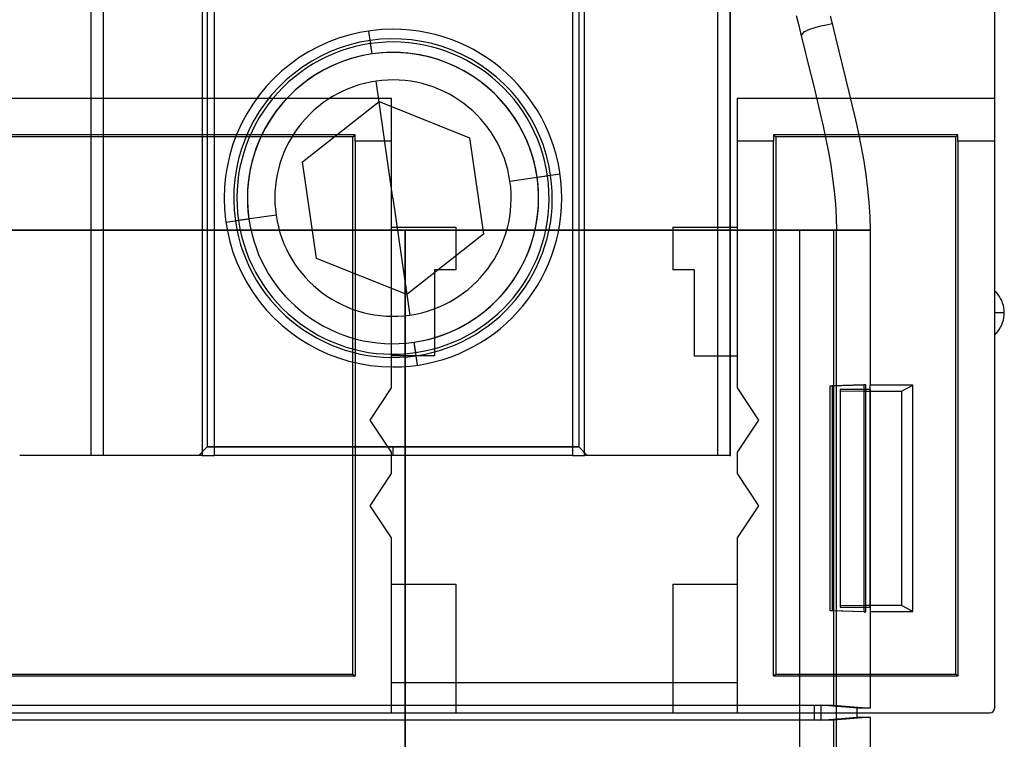
# Model space of a CAD drawing. Units: millimetres. Extents: x -59 to 60, y -103 to 103.
# Drawn here: x -2 to 56, y -56 to -13 of the extents above; entities that cross this region are included whole.
import ezdxf

# ---------------------------------------------------------------- set-up
doc = ezdxf.new("R2010")
doc.units = ezdxf.units.MM
doc.layers.add('MAIN-1', color=7, linetype='Continuous')
doc.layers.add('MAIN-2', color=7, linetype='Continuous')

msp = doc.modelspace()

# ---------------------------------------------------------------- linework, layer by layer
at = {"layer": 'MAIN-1'}
for p, q in [((55.626, -10.134), (55.626, -53.721)), ((45.895, -12.696), (46.01, -13.161)), ((46.01, -13.161), (46.202, -13.975)), ((46.202, -13.975), (46.401, -14.788)), ((46.401, -14.788), (46.604, -15.602)), ((46.604, -15.602), (46.808, -16.415)), ((46.808, -16.415), (47.01, -17.228)), ((47.01, -17.228), (47.207, -18.042)), ((47.207, -18.042), (47.396, -18.856)), ((47.396, -18.856), (47.574, -19.67)), ((47.574, -19.67), (47.738, -20.486)), ((47.738, -20.486), (47.885, -21.302)), ((47.885, -21.302), (48.012, -22.119)), ((48.012, -22.119), (48.116, -22.937)), ((48.116, -22.937), (48.194, -23.757)), ((48.194, -23.757), (48.243, -24.577)), ((48.243, -24.577), (48.26, -25.4)), ((-20.732, -25.4), (20.732, -25.4)), ((20.732, -25.4), (21.281, -25.4)), ((20.732, -25.4), (20.732, -53.531)), ((21.281, -25.4), (21.835, -25.4)), ((21.835, -25.4), (22.393, -25.4)), ((22.393, -25.4), (22.954, -25.4)), ((22.954, -25.4), (23.519, -25.4)), ((23.519, -25.4), (24.087, -25.4)), ((24.087, -25.4), (24.658, -25.4)), ((24.658, -25.4), (25.231, -25.4)), ((25.231, -25.4), (25.806, -25.4)), ((25.806, -25.4), (26.383, -25.4)), ((26.383, -25.4), (26.961, -25.4)), ((26.961, -25.4), (27.539, -25.4)), ((27.539, -25.4), (28.118, -25.4)), ((28.118, -25.4), (28.696, -25.4)), ((28.696, -25.4), (29.273, -25.4)), ((29.273, -25.4), (29.848, -25.4)), ((29.848, -25.4), (30.422, -25.4)), ((30.422, -25.4), (30.993, -25.4)), ((30.993, -25.4), (31.56, -25.4)), ((31.56, -25.4), (32.124, -25.4)), ((32.124, -25.4), (32.684, -25.4)), ((32.684, -25.4), (33.238, -25.4)), ((33.238, -25.4), (33.787, -25.4)), ((33.787, -25.4), (34.329, -25.4)), ((34.329, -25.4), (34.865, -25.4)), ((34.865, -25.4), (35.393, -25.4)), ((35.393, -25.4), (35.913, -25.4)), ((35.913, -25.4), (36.425, -25.4)), ((36.425, -25.4), (36.928, -25.4)), ((36.928, -25.4), (37.42, -25.4)), ((37.42, -25.4), (37.903, -25.4)), ((37.903, -25.4), (38.374, -25.4)), ((38.374, -25.4), (38.834, -25.4)), ((38.834, -25.4), (39.282, -25.4)), ((39.282, -25.4), (39.718, -25.4)), ((39.718, -25.4), (40.141, -25.4)), ((40.141, -25.4), (40.551, -25.4)), ((40.551, -25.4), (40.948, -25.4)), ((40.948, -25.4), (41.331, -25.4)), ((41.331, -25.4), (41.7, -25.4)), ((41.7, -25.4), (42.054, -25.4)), ((42.054, -25.4), (42.394, -25.4)), ((42.394, -25.4), (42.719, -25.4)), ((42.719, -25.4), (43.029, -25.4)), ((43.029, -25.4), (43.324, -25.4)), ((43.324, -25.4), (43.604, -25.4)), ((43.604, -25.4), (43.869, -25.4)), ((43.869, -25.4), (44.118, -25.4)), ((44.118, -25.4), (44.353, -25.4)), ((44.353, -25.4), (44.571, -25.4)), ((44.571, -25.4), (44.775, -25.4)), ((44.775, -25.4), (44.964, -25.4)), ((44.964, -25.4), (45.138, -25.4)), ((45.138, -25.4), (45.297, -25.4)), ((45.297, -25.4), (45.442, -25.4)), ((45.442, -25.4), (45.572, -25.4)), ((45.572, -25.4), (45.688, -25.4)), ((45.688, -25.4), (45.79, -25.4)), ((45.79, -25.4), (45.878, -25.4)), ((45.878, -25.4), (45.952, -25.4)), ((45.952, -25.4), (46.013, -25.4)), ((46.013, -25.4), (46.061, -25.4)), ((46.061, -25.4), (46.097, -25.4)), ((46.097, -25.4), (48.26, -25.4)), ((46.097, -25.4), (46.097, -53.531)), ((48.26, -25.4), (48.26, -34.585)), ((55.73, -29.074), (55.626, -28.972)), ((55.826, -29.185), (55.73, -29.074)), ((55.913, -29.306), (55.826, -29.185)), ((55.991, -29.434), (55.913, -29.306)), ((56.058, -29.569), (55.991, -29.434)), ((56.113, -29.709), (56.058, -29.569)), ((56.156, -29.853), (56.113, -29.709)), ((56.21, -30.289), (55.626, -30.289)), ((56.186, -29.998), (56.156, -29.853)), ((56.204, -30.144), (56.186, -29.998)), ((56.21, -30.289), (56.204, -30.144)), ((56.204, -30.435), (56.21, -30.289)), ((56.058, -31.01), (56.113, -30.87)), ((56.113, -30.87), (56.156, -30.726)), ((56.156, -30.726), (56.186, -30.581)), ((56.186, -30.581), (56.204, -30.435)), ((55.73, -31.505), (55.826, -31.394)), ((55.826, -31.394), (55.913, -31.273)), ((55.913, -31.273), (55.991, -31.145)), ((55.991, -31.145), (56.058, -31.01)), ((55.626, -31.607), (55.73, -31.505)), ((47.899, -34.555), (47.899, -47.995)), ((48.018, -34.555), (47.899, -34.558)), ((48.018, -34.555), (47.899, -34.555)), ((48.26, -34.832), (47.899, -34.832)), ((47.899, -34.922), (48.26, -34.925)), ((48.018, -34.832), (48.018, -34.555)), ((50.8, -34.566), (48.26, -34.566)), ((48.26, -34.832), (48.26, -34.585)), ((48.26, -34.925), (50.114, -34.925)), ((48.26, -47.625), (48.26, -34.925)), ((50.114, -34.925), (50.8, -34.566)), ((50.114, -34.925), (50.114, -47.625)), ((50.8, -47.984), (50.8, -34.566)), ((48.26, -47.625), (47.899, -47.628)), ((47.899, -47.718), (48.26, -47.718)), ((48.018, -47.995), (48.018, -47.718)), ((50.114, -47.625), (48.26, -47.625)), ((48.26, -47.718), (48.26, -47.965)), ((50.8, -47.984), (50.114, -47.625)), ((48.018, -47.995), (47.899, -47.992)), ((47.899, -47.995), (48.018, -47.995)), ((48.26, -47.965), (48.26, -53.711)), ((48.26, -47.984), (50.8, -47.984)), ((-20.732, -53.531), (20.732, -53.531)), ((20.732, -53.531), (46.097, -53.531)), ((20.732, -53.531), (20.732, -54.419)), ((44.955, -53.531), (44.955, -54.419)), ((47.499, -53.711), (45.336, -53.531)), ((45.336, -53.531), (45.336, -54.419)), ((46.097, -53.531), (48.26, -53.711)), ((48.26, -53.711), (47.499, -53.711)), ((47.499, -54.239), (47.499, -53.711)), ((47.499, -53.975), (55.372, -53.975)), ((20.732, -54.419), (-20.732, -54.419)), ((46.097, -54.419), (20.732, -54.419)), ((20.732, -54.419), (20.732, -78.93)), ((45.336, -54.419), (47.499, -54.239)), ((48.26, -54.239), (46.097, -54.419)), ((46.097, -54.419), (46.097, -78.93)), ((47.499, -54.239), (48.26, -54.239)), ((48.26, -54.239), (48.26, -79.111))]:
    msp.add_line(p, q, dxfattribs=at)
msp.add_arc((55.372, -53.721), 0.254, 270.00002, 0, dxfattribs=at)
at = {"layer": 'MAIN-2'}
for p, q in [((39.238, -38.735), (39.238, 38.735)), ((40, -38.735), (40, 38.735)), ((2.109, -8.255), (2.109, -38.735)), ((2.846, -38.735), (2.846, -8.255)), ((8.693, -8.255), (8.693, -38.735)), ((9.002, -8.255), (9.002, -38.235)), ((9.431, -38.735), (9.431, -8.255)), ((30.635, -8.255), (30.635, -38.735)), ((31.002, -8.255), (31.002, -38.235)), ((31.349, -38.735), (31.349, -8.255)), ((39.952, -8.255), (39.952, -38.735)), ((43.889, -12.686), (44.033, -13.266)), ((44.033, -13.266), (44.183, -13.883)), ((44.685, -13.485), (45.011, -13.383)), ((45.011, -13.383), (45.341, -13.299)), ((45.341, -13.299), (45.675, -13.226)), ((45.675, -13.226), (46.01, -13.161)), ((18.567, -13.599), (18.567, -13.599)), ((18.567, -13.599), (18.567, -13.599)), ((18.567, -13.599), (18.567, -13.599)), ((18.567, -13.599), (18.567, -13.599)), ((18.567, -13.599), (18.567, -13.599)), ((18.764, -14.958), (18.567, -13.599)), ((18.567, -13.599), (18.567, -13.599)), ((18.764, -14.958), (18.567, -13.599)), ((18.567, -13.599), (18.567, -13.599)), ((20.002, -13.495), (20.002, -13.495)), ((44.183, -13.883), (44.374, -13.623)), ((44.183, -13.883), (44.369, -14.648)), ((44.374, -13.623), (44.685, -13.485)), ((18.764, -14.958), (18.675, -14.344)), ((44.369, -14.648), (44.559, -15.413)), ((44.559, -15.413), (44.751, -16.179)), ((44.751, -16.179), (44.942, -16.944)), ((20.002, -23.495), (18.997, -16.568)), ((44.942, -16.944), (45.13, -17.709)), ((19.914, -17.59), (-19.914, -17.59)), ((14.64, -21.356), (19.174, -17.781)), ((19.174, -17.781), (24.536, -19.92)), ((19.174, -17.781), (19.174, -17.781)), ((19.914, -17.59), (19.914, -17.59)), ((19.914, -34.734), (19.914, -17.59)), ((40.386, -17.59), (40.386, -17.59)), ((40.386, -17.59), (40.386, -34.734)), ((55.626, -17.59), (40.386, -17.59)), ((45.13, -17.709), (45.311, -18.475)), ((55.626, -17.59), (55.626, -17.59)), ((45.311, -18.475), (45.484, -19.241)), ((45.484, -19.241), (45.646, -20.008)), ((17.753, -19.75), (-17.754, -19.75)), ((17.628, -19.875), (17.753, -19.75)), ((17.754, -19.804), (17.753, -19.75)), ((17.754, -19.858), (17.754, -19.804)), ((53.466, -19.75), (42.546, -19.75)), ((42.546, -19.75), (42.672, -19.875)), ((42.546, -19.75), (42.546, -19.804)), ((42.546, -19.804), (42.546, -19.858)), ((53.34, -19.875), (53.466, -19.75)), ((53.466, -19.804), (53.466, -19.75)), ((53.466, -19.858), (53.466, -19.804)), ((17.628, -19.875), (-17.628, -19.875)), ((17.628, -51.689), (17.628, -19.875)), ((17.754, -19.912), (17.754, -19.858)), ((17.754, -19.966), (17.754, -19.912)), ((17.754, -20.021), (17.754, -19.966)), ((17.754, -20.075), (17.754, -20.021)), ((17.754, -20.13), (17.754, -20.075)), ((17.754, -20.13), (17.754, -51.815)), ((19.914, -20.13), (17.754, -20.13)), ((24.536, -19.92), (25.365, -25.634)), ((24.536, -19.92), (24.536, -19.92)), ((42.546, -20.13), (40.386, -20.13)), ((42.546, -19.858), (42.546, -19.912)), ((42.546, -19.912), (42.546, -19.966)), ((42.546, -19.966), (42.546, -20.021)), ((42.546, -20.021), (42.546, -20.075)), ((42.546, -20.075), (42.546, -20.13)), ((42.546, -51.815), (42.546, -20.13)), ((53.34, -19.875), (42.672, -19.875)), ((42.672, -19.875), (42.672, -51.689)), ((45.646, -20.008), (45.795, -20.775)), ((53.34, -51.689), (53.34, -19.875)), ((53.466, -19.912), (53.466, -19.858)), ((53.466, -19.966), (53.466, -19.912)), ((53.466, -20.021), (53.466, -19.966)), ((53.466, -20.075), (53.466, -20.021)), ((53.466, -20.13), (53.466, -20.075)), ((53.466, -20.13), (53.466, -51.815)), ((55.626, -20.13), (53.466, -20.13)), ((45.795, -20.775), (45.927, -21.543)), ((15.469, -27.07), (14.64, -21.356)), ((14.64, -21.356), (14.64, -21.356)), ((45.927, -21.543), (46.041, -22.312)), ((26.93, -22.49), (29.339, -22.14)), ((28.539, -22.257), (29.899, -22.059)), ((28.539, -22.257), (29.899, -22.059)), ((28.539, -22.257), (29.899, -22.059)), ((28.539, -22.257), (29.899, -22.059)), ((28.539, -22.257), (29.899, -22.059)), ((28.539, -22.257), (29.899, -22.059)), ((28.539, -22.257), (29.899, -22.059)), ((28.539, -22.257), (29.899, -22.059)), ((28.539, -22.257), (29.899, -22.059)), ((28.539, -22.257), (29.899, -22.059)), ((28.539, -22.257), (29.899, -22.059)), ((28.539, -22.257), (29.899, -22.059)), ((28.539, -22.257), (29.339, -22.14)), ((28.539, -22.257), (29.154, -22.167)), ((46.041, -22.312), (46.135, -23.082)), ((46.135, -23.082), (46.204, -23.853)), ((20.002, -23.495), (21.008, -30.422)), ((46.204, -23.853), (46.248, -24.626)), ((11.466, -24.733), (10.106, -24.931)), ((11.466, -24.733), (10.106, -24.931)), ((11.466, -24.733), (10.106, -24.931)), ((11.466, -24.733), (10.106, -24.931)), ((11.466, -24.733), (10.106, -24.931)), ((11.466, -24.733), (10.106, -24.931)), ((11.466, -24.733), (10.106, -24.931)), ((11.466, -24.733), (10.106, -24.931)), ((11.466, -24.733), (10.106, -24.931)), ((11.466, -24.733), (10.106, -24.931)), ((11.466, -24.733), (10.106, -24.931)), ((11.466, -24.733), (10.106, -24.931)), ((13.075, -24.5), (10.666, -24.85)), ((11.466, -24.733), (10.666, -24.85)), ((11.466, -24.733), (10.851, -24.823)), ((46.248, -24.626), (46.263, -25.4)), ((20.732, -25.4), (-20.732, -25.4)), ((19.914, -25.209), (19.914, -25.209)), ((19.914, -25.209), (23.724, -25.209)), ((21.266, -25.4), (20.732, -25.4)), ((20.732, -100.307), (20.732, -25.4)), ((25.365, -25.634), (20.831, -29.209)), ((21.806, -25.4), (21.266, -25.4)), ((22.35, -25.4), (21.806, -25.4)), ((22.898, -25.4), (22.35, -25.4)), ((23.451, -25.4), (22.898, -25.4)), ((24.007, -25.4), (23.451, -25.4)), ((23.724, -25.209), (23.724, -25.209)), ((23.724, -25.209), (23.724, -27.749)), ((24.566, -25.4), (24.007, -25.4)), ((25.128, -25.4), (24.566, -25.4)), ((25.692, -25.4), (25.128, -25.4)), ((25.365, -25.634), (25.365, -25.634)), ((26.259, -25.4), (25.692, -25.4)), ((26.826, -25.4), (26.259, -25.4)), ((27.394, -25.4), (26.826, -25.4)), ((27.962, -25.4), (27.394, -25.4)), ((28.53, -25.4), (27.962, -25.4)), ((29.096, -25.4), (28.53, -25.4)), ((29.661, -25.4), (29.096, -25.4)), ((30.224, -25.4), (29.661, -25.4)), ((30.783, -25.4), (30.224, -25.4)), ((31.339, -25.4), (30.783, -25.4)), ((31.89, -25.4), (31.339, -25.4)), ((32.436, -25.4), (31.89, -25.4)), ((32.976, -25.4), (32.436, -25.4)), ((33.509, -25.4), (32.976, -25.4)), ((34.035, -25.4), (33.509, -25.4)), ((34.553, -25.4), (34.035, -25.4)), ((35.062, -25.4), (34.553, -25.4)), ((35.562, -25.4), (35.062, -25.4)), ((36.051, -25.4), (35.562, -25.4)), ((36.53, -25.4), (36.051, -25.4)), ((36.997, -25.4), (36.53, -25.4)), ((36.576, -25.209), (36.576, -27.749)), ((36.576, -25.209), (36.576, -25.209)), ((36.576, -25.209), (40.386, -25.209)), ((37.451, -25.4), (36.997, -25.4)), ((37.893, -25.4), (37.451, -25.4)), ((38.322, -25.4), (37.893, -25.4)), ((38.738, -25.4), (38.322, -25.4)), ((39.139, -25.4), (38.738, -25.4)), ((39.526, -25.4), (39.139, -25.4)), ((39.897, -25.4), (39.526, -25.4)), ((40.254, -25.4), (39.897, -25.4)), ((40.594, -25.4), (40.254, -25.4)), ((40.386, -25.209), (40.386, -25.209)), ((40.919, -25.4), (40.594, -25.4)), ((41.228, -25.4), (40.919, -25.4)), ((41.521, -25.4), (41.228, -25.4)), ((41.798, -25.4), (41.521, -25.4)), ((42.059, -25.4), (41.798, -25.4)), ((42.304, -25.4), (42.059, -25.4)), ((42.532, -25.4), (42.304, -25.4)), ((42.744, -25.4), (42.532, -25.4)), ((42.94, -25.4), (42.744, -25.4)), ((43.12, -25.4), (42.94, -25.4)), ((43.285, -25.4), (43.12, -25.4)), ((43.434, -25.4), (43.285, -25.4)), ((43.568, -25.4), (43.434, -25.4)), ((43.686, -25.4), (43.568, -25.4)), ((43.79, -25.4), (43.686, -25.4)), ((43.88, -25.4), (43.79, -25.4)), ((43.955, -25.4), (43.88, -25.4)), ((44.017, -25.4), (43.955, -25.4)), ((44.065, -25.4), (44.017, -25.4)), ((44.1, -25.4), (44.065, -25.4)), ((46.263, -25.4), (44.1, -25.4)), ((44.1, -100.888), (44.1, -25.4)), ((46.263, -101.17), (46.263, -25.4)), ((48.26, -25.4), (46.263, -25.4)), ((20.831, -29.209), (15.469, -27.07)), ((15.469, -27.07), (15.469, -27.07)), ((23.724, -27.749), (22.454, -27.749)), ((22.454, -27.749), (22.454, -27.749)), ((22.454, -27.749), (22.454, -32.829)), ((23.724, -27.749), (23.724, -27.749)), ((37.846, -27.749), (36.576, -27.749)), ((36.576, -27.749), (36.576, -27.749)), ((37.846, -27.749), (37.846, -27.749)), ((37.846, -27.749), (37.846, -32.829)), ((20.831, -29.209), (20.831, -29.209)), ((56.21, -30.289), (55.626, -30.289)), ((21.241, -32.032), (21.33, -32.646)), ((21.241, -32.032), (21.438, -33.391)), ((21.241, -32.032), (21.438, -33.391)), ((22.454, -32.829), (19.914, -32.829)), ((19.914, -32.829), (19.914, -32.829)), ((22.454, -32.829), (22.454, -32.829)), ((37.846, -32.829), (37.846, -32.829)), ((37.846, -32.829), (40.386, -32.829)), ((40.386, -32.829), (40.386, -32.829)), ((20.002, -33.495), (20.002, -33.495)), ((21.438, -33.391), (21.438, -33.391)), ((21.438, -33.391), (21.438, -33.391)), ((21.438, -33.391), (21.438, -33.391)), ((21.438, -33.391), (21.438, -33.391)), ((21.438, -33.391), (21.438, -33.391)), ((21.438, -33.391), (21.438, -33.391)), ((21.438, -33.391), (21.438, -33.391)), ((18.644, -36.639), (19.914, -34.734)), ((19.914, -34.734), (19.914, -34.734)), ((40.386, -34.734), (40.386, -34.734)), ((40.386, -34.734), (41.656, -36.639)), ((45.904, -34.608), (47.899, -34.555)), ((45.904, -47.942), (45.904, -34.608)), ((45.904, -34.608), (46.018, -34.608)), ((47.899, -34.558), (46.018, -34.608)), ((46.018, -34.608), (46.018, -47.942)), ((46.482, -34.832), (46.482, -34.912)), ((47.899, -34.832), (46.482, -34.832)), ((46.482, -34.912), (46.482, -47.638)), ((46.482, -34.912), (47.899, -34.922)), ((48.018, -47.718), (48.018, -34.832)), ((48.26, -47.718), (48.26, -34.832)), ((48.26, -34.832), (48.26, -47.718)), ((19.914, -38.545), (18.644, -36.639)), ((18.644, -36.639), (18.644, -36.639)), ((41.656, -36.639), (40.386, -38.545)), ((41.656, -36.639), (41.656, -36.639)), ((8.502, -38.735), (9.002, -38.235)), ((9.002, -38.235), (20.002, -38.235)), ((20.002, -38.235), (9.002, -38.235)), ((20.002, -38.235), (20.002, -38.735)), ((20.002, -38.235), (20.002, -38.735)), ((20.002, -38.235), (31.002, -38.235)), ((31.002, -38.235), (20.002, -38.235)), ((31.503, -38.735), (31.002, -38.235)), ((2.109, -38.735), (-2.109, -38.735)), ((2.846, -38.735), (2.109, -38.735)), ((8.693, -38.735), (2.846, -38.735)), ((8.693, -38.735), (9.431, -38.735)), ((30.635, -38.735), (9.431, -38.735)), ((19.914, -39.815), (19.914, -38.545)), ((19.914, -38.545), (19.914, -38.545)), ((30.635, -38.735), (31.349, -38.735)), ((39.952, -38.735), (31.349, -38.735)), ((39.952, -38.735), (40, -38.735)), ((40, -38.735), (40, -38.735)), ((40.386, -38.545), (40.386, -39.815)), ((40.386, -38.545), (40.386, -38.545)), ((18.644, -41.719), (19.914, -39.815)), ((19.914, -39.815), (19.914, -39.815)), ((40.386, -39.815), (40.386, -39.815)), ((40.386, -39.815), (41.656, -41.719)), ((19.914, -43.625), (18.644, -41.719)), ((18.644, -41.719), (18.644, -41.719)), ((41.656, -41.719), (40.386, -43.625)), ((41.656, -41.719), (41.656, -41.719)), ((19.914, -43.625), (19.914, -43.625)), ((19.914, -52.196), (19.914, -43.625)), ((40.386, -43.625), (40.386, -43.625)), ((40.386, -43.625), (40.386, -52.196)), ((19.914, -46.355), (19.914, -46.355)), ((19.914, -46.355), (23.724, -46.355)), ((23.724, -46.355), (23.724, -46.355)), ((23.724, -46.355), (23.724, -53.975)), ((36.576, -46.355), (36.576, -53.975)), ((36.576, -46.355), (36.576, -46.355)), ((36.576, -46.355), (40.386, -46.355)), ((40.386, -46.355), (40.386, -46.355)), ((47.899, -47.628), (46.482, -47.638)), ((46.482, -47.638), (46.482, -47.718)), ((46.482, -47.718), (47.899, -47.718)), ((46.018, -47.942), (45.904, -47.942)), ((47.899, -47.995), (45.904, -47.942)), ((47.899, -47.992), (46.018, -47.942)), ((17.754, -51.815), (-17.754, -51.815)), ((-17.628, -51.689), (17.628, -51.689)), ((17.628, -51.689), (17.754, -51.815)), ((42.672, -51.689), (42.546, -51.815)), ((53.466, -51.815), (42.546, -51.815)), ((42.672, -51.689), (53.34, -51.689)), ((53.34, -51.689), (53.466, -51.815)), ((19.914, -53.975), (19.914, -52.196)), ((40.386, -52.196), (19.914, -52.196)), ((40.386, -52.196), (40.386, -53.975)), ((-47.499, -53.975), (47.499, -53.975)), ((19.914, -53.975), (19.914, -53.975)), ((23.724, -53.975), (23.724, -53.975)), ((36.576, -53.975), (36.576, -53.975)), ((40.386, -53.975), (40.386, -53.975)), ((55.372, -53.975), (55.372, -53.975)), ((55.626, -53.721), (55.626, -53.721))]:
    msp.add_line(p, q, dxfattribs=at)
for radius, start, end in [(10, 89.99998, 270.00002), (10, 270.00002, 89.99998), (9.434, 8.25483, 188.25487), (9.247, 98.25487, 188.25487), (9.247, 8.25483, 98.25487), (8.626, 8.25483, 188.25487), (8.626, 8.25483, 188.25487), (8.626, 8.25483, 188.25487), (8.626, 8.25483, 188.25487), (8.626, 8.25483, 188.25487), (8.626, 8.25483, 188.25487), (8.626, 98.25487, 278.25485), (8.626, 98.25487, 188.25487), (8.626, 98.25487, 188.25487), (8.626, 278.25485, 98.25487), (8.626, 8.25483, 98.25487), (8.626, 8.25483, 98.25487), (7, 98.25487, 188.25487), (7, 8.25483, 98.25487), (9.434, 188.25487, 8.25483), (8.626, 188.25487, 8.25483), (8.626, 188.25487, 8.25483), (8.626, 188.25487, 8.25483), (8.626, 188.25487, 8.25483), (8.626, 188.25487, 8.25483), (8.626, 188.25487, 8.25483), (7, 278.25485, 8.25483), (8.626, 278.25485, 8.25483), (8.626, 278.25485, 8.25483), (9.247, 278.25485, 8.25483), (9.247, 188.25487, 278.25485), (8.626, 188.25487, 278.25485), (8.626, 188.25487, 278.25485), (7, 188.25487, 278.25485)]:
    msp.add_arc((20.002, -23.495), radius, start, end, dxfattribs=at)

doc.saveas('drawing.dxf')
